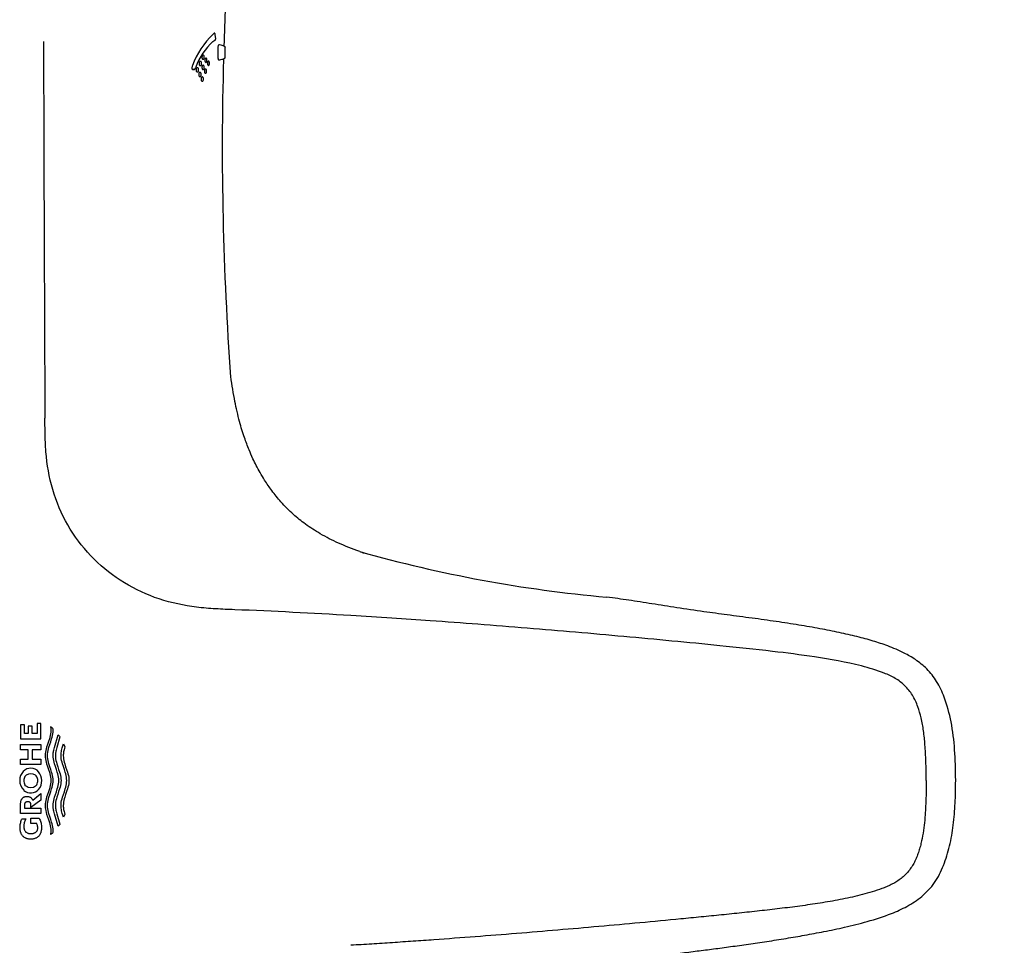
# Model space of a CAD drawing. Units: millimetres. Extents: x 7 to 203, y 5 to 291.
# Drawn here: x 91 to 131, y 115 to 153 of the extents above; entities that cross this region are included whole.
import ezdxf
from ezdxf.enums import TextEntityAlignment as Align

# ---------------------------------------------------------------- set-up
doc = ezdxf.new("R2010")
doc.units = ezdxf.units.MM
doc.layers.add('Default', color=7, linetype='Continuous')
doc.layers.add('Standard', color=7, linetype='Continuous')
doc.styles.add('SEACAD_Arial', font='arial.ttf')
doc.dimstyles.new('TPI_1_3', dxfattribs={"dimtxt": 6, "dimasz": 6, "dimexe": 3, "dimexo": 0, "dimgap": 1.5, "dimtad": 0, "dimtih": 1, "dimtoh": 1, "dimdec": 0, "dimlfac": 3, "dimtxsty": 'SEACAD_Arial', "dimblk1": '_SE_FILLED', "dimblk2": '_SE_FILLED', "dimsah": 1, "dimcen": 3, "dimadec": 0, "dimazin": 0, "dimtfac": 0.7, "dimtdec": 3, "dimtofl": 0, "dimtmove": 0, "dimatfit": 3, "dimfxl": 1, "dimarcsym": 0})

# ---------------------------------------------------------------- blocks, each defined once
blk = doc.blocks.new('DMBLK347')
at = {"layer": 'Default', "linetype": 'Continuous'}
for points in [[(145.153, 167.966), (144.153, 173.966), (143.153, 167.966)], [(145.153, 75.969), (143.153, 75.969), (144.153, 69.969)]]:
    blk.add_hatch(color=7, dxfattribs=at).paths.add_polyline_path(points)
at = {"layer": 'Default', "color": 7, "linetype": 'Continuous'}
for p, q in [((91.851, 173.966), (147.153, 173.966)), ((144.153, 173.966), (144.153, 127.067)), ((144.153, 116.867), (144.153, 69.969)), ((98.714, 69.969), (147.153, 69.969))]:
    blk.add_line(p, q, dxfattribs=at)
at = {"layer": 'Default', "color": 7, "linetype": 'Continuous', "style": 'SEACAD_Arial'}
blk.add_text('313', height=6, dxfattribs=at).set_placement((136.51, 124.967), align=Align.TOP_LEFT)
blk = doc.blocks.new('_SE_FILLED')
at = {"color": 0}
blk.add_line((0, 0), (-1, 0), dxfattribs=at)
blk.add_solid([(0, 0), (-1, -0.1665), (-1, 0.1665), (0, 0)], dxfattribs=at)

msp = doc.modelspace()

# ---------------------------------------------------------------- linework, layer by layer
at = {"layer": 'Standard', "color": 7, "linetype": 'Continuous'}
for p, q in [((98.682, 152.11), (98.649, 152.08)), ((98.751, 151.965), (98.735, 152.068)), ((98.646, 151.781), (98.718, 151.832)), ((98.856, 151.174), (98.858, 151.506)), ((99.139, 151.341), (99.139, 151.339)), ((98.905, 151.025), (98.888, 151.025)), ((97.896, 150.653), (97.833, 150.653)), ((97.834, 150.65), (97.855, 150.651)), ((97.877, 150.652), (97.896, 150.653)), ((91.038, 124.207), (90.881, 124.207)), ((90.881, 124.207), (90.881, 123.648)), ((91.038, 123.86), (91.038, 124.207)), ((91.342, 124.151), (91.19, 124.151)), ((91.19, 124.151), (91.19, 123.86)), ((91.342, 123.86), (91.342, 124.151)), ((91.54, 124.122), (91.543, 124.122)), ((91.699, 124.261), (91.543, 124.261)), ((91.543, 124.261), (91.543, 123.86)), ((91.699, 123.648), (91.699, 124.261)), ((92.111, 124.122), (92.087, 124.136)), ((92.087, 124.136), (92.091, 124.111)), ((92.091, 124.111), (92.095, 124.086)), ((92.095, 124.086), (92.098, 124.052)), ((92.098, 124.052), (92.1, 124.018)), ((92.134, 124.107), (92.111, 124.122)), ((92.156, 124.091), (92.134, 124.107)), ((92.172, 124.079), (92.156, 124.091)), ((92.187, 124.065), (92.172, 124.079)), ((92.19, 124.036), (92.187, 124.065)), ((92.192, 124.007), (92.19, 124.036)), ((90.881, 123.648), (91.699, 123.648)), ((91.19, 123.86), (91.038, 123.86)), ((91.543, 123.86), (91.342, 123.86)), ((92.041, 123.647), (92.005, 123.535)), ((92.06, 123.715), (92.041, 123.647)), ((92.077, 123.782), (92.06, 123.715)), ((92.09, 123.849), (92.077, 123.782)), ((92.098, 123.917), (92.09, 123.849)), ((92.096, 123.528), (92.132, 123.64)), ((92.101, 123.984), (92.098, 123.917)), ((92.1, 124.018), (92.101, 123.984)), ((92.132, 123.64), (92.151, 123.708)), ((92.151, 123.708), (92.168, 123.775)), ((92.168, 123.775), (92.181, 123.843)), ((92.181, 123.843), (92.189, 123.91)), ((92.189, 123.91), (92.192, 123.978)), ((92.192, 123.978), (92.192, 124.007)), ((92.248, 123.299), (92.397, 123.801)), ((92.468, 123.721), (92.341, 123.299)), ((92.397, 123.801), (92.41, 123.789)), ((92.41, 123.789), (92.422, 123.776)), ((92.422, 123.776), (92.446, 123.749)), ((92.446, 123.749), (92.468, 123.721)), ((90.881, 123.417), (91.699, 123.417)), ((90.881, 123.204), (90.881, 123.417)), ((91.699, 123.417), (91.699, 123.204)), ((91.912, 123.242), (91.895, 123.175)), ((91.931, 123.31), (91.912, 123.242)), ((91.967, 123.422), (91.931, 123.31)), ((92.005, 123.535), (91.967, 123.422)), ((91.986, 123.168), (92.003, 123.236)), ((92.003, 123.236), (92.022, 123.303)), ((92.022, 123.303), (92.058, 123.416)), ((92.058, 123.416), (92.096, 123.528)), ((92.219, 123.19), (92.233, 123.245)), ((92.233, 123.245), (92.248, 123.299)), ((92.325, 123.244), (92.311, 123.188)), ((92.341, 123.299), (92.325, 123.244)), ((92.549, 123.231), (92.563, 123.283)), ((92.563, 123.283), (92.587, 123.36)), ((92.587, 123.36), (92.613, 123.438)), ((92.613, 123.438), (92.669, 123.325)), ((92.651, 123.265), (92.635, 123.205)), ((92.669, 123.325), (92.651, 123.265)), ((91.183, 123.204), (90.881, 123.204)), ((91.183, 122.856), (91.178, 122.856)), ((91.183, 122.827), (91.183, 123.204)), ((91.699, 123.204), (91.352, 123.204)), ((91.352, 123.204), (91.352, 122.827)), ((91.874, 123.04), (91.872, 122.973)), ((91.872, 122.973), (91.875, 122.905)), ((91.883, 123.107), (91.874, 123.04)), ((91.875, 122.905), (91.883, 122.838)), ((91.895, 123.175), (91.883, 123.107)), ((91.883, 122.838), (91.895, 122.77)), ((91.963, 122.966), (91.965, 123.033)), ((91.965, 122.899), (91.963, 122.966)), ((91.965, 123.033), (91.974, 123.101)), ((91.974, 122.832), (91.965, 122.899)), ((91.974, 123.101), (91.986, 123.168)), ((92.001, 123.229), (92.002, 123.229)), ((92.192, 122.973), (92.193, 123.009)), ((92.195, 122.905), (92.192, 122.973)), ((92.193, 123.009), (92.195, 123.045)), ((92.195, 123.045), (92.199, 123.082)), ((92.203, 122.838), (92.195, 122.905)), ((92.199, 123.082), (92.205, 123.118)), ((92.216, 122.77), (92.203, 122.838)), ((92.205, 123.118), (92.211, 123.154)), ((92.211, 123.154), (92.219, 123.19)), ((92.284, 123.003), (92.283, 122.966)), ((92.283, 122.966), (92.286, 122.899)), ((92.286, 123.04), (92.284, 123.003)), ((92.291, 123.077), (92.286, 123.04)), ((92.286, 122.899), (92.294, 122.832)), ((92.296, 123.114), (92.291, 123.077)), ((92.303, 123.151), (92.296, 123.114)), ((92.311, 123.188), (92.303, 123.151)), ((92.321, 123.229), (92.325, 123.229)), ((92.512, 122.973), (92.514, 123.024)), ((92.515, 122.905), (92.512, 122.973)), ((92.514, 123.024), (92.519, 123.076)), ((92.523, 122.838), (92.515, 122.905)), ((92.519, 123.076), (92.527, 123.128)), ((92.536, 122.77), (92.523, 122.838)), ((92.527, 123.128), (92.537, 123.179)), ((92.537, 123.179), (92.549, 123.231)), ((92.604, 123.006), (92.603, 122.966)), ((92.603, 122.966), (92.606, 122.899)), ((92.607, 123.046), (92.604, 123.006)), ((92.606, 122.899), (92.614, 122.832)), ((92.612, 123.085), (92.607, 123.046)), ((92.618, 123.125), (92.612, 123.085)), ((92.626, 123.165), (92.618, 123.125)), ((92.635, 123.205), (92.626, 123.165)), ((90.881, 122.615), (90.881, 122.827)), ((90.881, 122.827), (91.183, 122.827)), ((91.699, 122.615), (90.881, 122.615)), ((91.352, 122.827), (91.699, 122.827)), ((91.699, 122.827), (91.699, 122.615)), ((91.895, 122.77), (91.912, 122.703)), ((91.912, 122.703), (91.931, 122.635)), ((91.931, 122.635), (91.967, 122.523)), ((91.967, 122.523), (92.005, 122.41)), ((91.986, 122.765), (91.974, 122.832)), ((92.002, 122.698), (91.986, 122.765)), ((91.998, 122.717), (91.998, 122.717)), ((92.021, 122.631), (92.002, 122.698)), ((92.057, 122.519), (92.021, 122.631)), ((92.095, 122.407), (92.057, 122.519)), ((92.232, 122.703), (92.216, 122.77)), ((92.251, 122.635), (92.232, 122.703)), ((92.288, 122.523), (92.251, 122.635)), ((92.326, 122.41), (92.288, 122.523)), ((92.294, 122.832), (92.307, 122.765)), ((92.307, 122.765), (92.323, 122.698)), ((92.318, 122.717), (92.318, 122.717)), ((92.323, 122.698), (92.342, 122.631)), ((92.342, 122.631), (92.378, 122.519)), ((92.378, 122.519), (92.415, 122.407)), ((92.553, 122.703), (92.536, 122.77)), ((92.572, 122.635), (92.553, 122.703)), ((92.608, 122.523), (92.572, 122.635)), ((92.646, 122.41), (92.608, 122.523)), ((92.614, 122.832), (92.627, 122.765)), ((92.627, 122.765), (92.643, 122.698)), ((92.643, 122.698), (92.662, 122.631)), ((92.662, 122.631), (92.698, 122.519)), ((92.698, 122.519), (92.736, 122.407)), ((90.856, 122.079), (90.855, 122.079)), ((91.546, 122.084), (91.55, 122.084)), ((91.552, 122.079), (91.547, 122.079)), ((92.005, 122.41), (92.042, 122.298)), ((92.042, 122.298), (92.061, 122.231)), ((92.061, 122.231), (92.077, 122.163)), ((92.077, 122.163), (92.09, 122.096)), ((92.09, 122.096), (92.098, 122.028)), ((92.131, 122.296), (92.095, 122.407)), ((92.15, 122.229), (92.131, 122.296)), ((92.167, 122.162), (92.15, 122.229)), ((92.18, 122.095), (92.167, 122.162)), ((92.189, 122.028), (92.18, 122.095)), ((92.182, 122.079), (92.182, 122.079)), ((92.362, 122.298), (92.326, 122.41)), ((92.381, 122.231), (92.362, 122.298)), ((92.397, 122.163), (92.381, 122.231)), ((92.41, 122.096), (92.397, 122.163)), ((92.418, 122.028), (92.41, 122.096)), ((92.415, 122.407), (92.452, 122.296)), ((92.452, 122.296), (92.471, 122.229)), ((92.471, 122.229), (92.487, 122.162)), ((92.487, 122.162), (92.5, 122.095)), ((92.5, 122.095), (92.509, 122.028)), ((92.682, 122.298), (92.646, 122.41)), ((92.701, 122.231), (92.682, 122.298)), ((92.718, 122.163), (92.701, 122.231)), ((92.73, 122.096), (92.718, 122.163)), ((92.739, 122.028), (92.73, 122.096)), ((92.736, 122.407), (92.772, 122.296)), ((92.772, 122.296), (92.791, 122.229)), ((92.791, 122.229), (92.808, 122.162)), ((92.808, 122.162), (92.821, 122.095)), ((92.821, 122.095), (92.829, 122.028)), ((91.097, 121.742), (91.053, 121.79)), ((92.061, 121.691), (92.042, 121.623)), ((92.05, 121.653), (92.05, 121.653)), ((92.077, 121.758), (92.061, 121.691)), ((92.09, 121.826), (92.077, 121.758)), ((92.098, 121.893), (92.09, 121.826)), ((92.098, 122.028), (92.101, 121.967)), ((92.101, 121.961), (92.098, 121.893)), ((92.101, 121.967), (92.101, 121.961)), ((92.131, 121.626), (92.15, 121.693)), ((92.15, 121.693), (92.167, 121.76)), ((92.167, 121.76), (92.18, 121.827)), ((92.18, 121.827), (92.189, 121.894)), ((92.192, 121.967), (92.189, 122.028)), ((92.189, 121.894), (92.192, 121.961)), ((92.192, 121.961), (92.192, 121.967)), ((92.362, 121.623), (92.381, 121.691)), ((92.381, 121.691), (92.397, 121.758)), ((92.397, 121.758), (92.41, 121.826)), ((92.41, 121.826), (92.418, 121.893)), ((92.421, 121.967), (92.418, 122.028)), ((92.418, 121.893), (92.421, 121.961)), ((92.421, 121.961), (92.421, 121.967)), ((92.471, 121.693), (92.452, 121.626)), ((92.463, 121.653), (92.459, 121.653)), ((92.487, 121.76), (92.471, 121.693)), ((92.5, 121.827), (92.487, 121.76)), ((92.509, 121.894), (92.5, 121.827)), ((92.509, 122.028), (92.512, 121.967)), ((92.512, 121.961), (92.509, 121.894)), ((92.512, 121.967), (92.512, 121.961)), ((92.682, 121.623), (92.701, 121.691)), ((92.701, 121.691), (92.718, 121.758)), ((92.718, 121.758), (92.73, 121.826)), ((92.73, 121.826), (92.739, 121.893)), ((92.741, 121.967), (92.739, 122.028)), ((92.739, 121.893), (92.742, 121.961)), ((92.742, 121.961), (92.741, 121.967)), ((92.791, 121.693), (92.772, 121.626)), ((92.786, 121.653), (92.78, 121.653)), ((92.808, 121.76), (92.791, 121.693)), ((92.821, 121.827), (92.808, 121.76)), ((92.829, 121.894), (92.821, 121.827)), ((92.829, 122.028), (92.832, 121.967)), ((92.833, 121.961), (92.829, 121.894)), ((92.832, 121.967), (92.833, 121.961)), ((90.938, 121.231), (90.949, 121.244)), ((90.949, 121.244), (90.961, 121.256)), ((90.961, 121.256), (90.974, 121.266)), ((90.974, 121.266), (90.989, 121.277)), ((90.989, 121.277), (91.006, 121.288)), ((91.006, 121.288), (91.025, 121.299)), ((91.027, 121.299), (91.011, 121.299)), ((91.025, 121.299), (91.039, 121.305)), ((91.039, 121.305), (91.055, 121.311)), ((91.055, 121.311), (91.073, 121.316)), ((91.073, 121.316), (91.092, 121.319)), ((91.092, 121.319), (91.114, 121.322)), ((91.114, 121.322), (91.137, 121.323)), ((91.137, 121.323), (91.161, 121.322)), ((91.161, 121.322), (91.183, 121.319)), ((91.183, 121.319), (91.202, 121.316)), ((91.202, 121.316), (91.22, 121.311)), ((91.22, 121.311), (91.236, 121.305)), ((91.236, 121.305), (91.25, 121.299)), ((91.257, 121.299), (91.248, 121.299)), ((91.25, 121.299), (91.269, 121.288)), ((91.269, 121.288), (91.286, 121.277)), ((91.286, 121.277), (91.301, 121.266)), ((91.301, 121.266), (91.314, 121.256)), ((91.314, 121.256), (91.326, 121.244)), ((91.326, 121.244), (91.337, 121.231)), ((91.371, 121.168), (91.699, 121.442)), ((91.529, 121.299), (91.526, 121.299)), ((91.699, 121.442), (91.699, 121.172)), ((91.931, 121.286), (91.912, 121.219)), ((91.967, 121.399), (91.931, 121.286)), ((92.005, 121.511), (91.967, 121.399)), ((92.002, 121.224), (92.021, 121.291)), ((92.042, 121.623), (92.005, 121.511)), ((92.021, 121.291), (92.057, 121.402)), ((92.026, 121.299), (92.024, 121.299)), ((92.057, 121.402), (92.095, 121.514)), ((92.095, 121.514), (92.131, 121.626)), ((92.232, 121.219), (92.251, 121.286)), ((92.251, 121.286), (92.288, 121.399)), ((92.288, 121.399), (92.326, 121.511)), ((92.342, 121.291), (92.323, 121.224)), ((92.326, 121.511), (92.362, 121.623)), ((92.378, 121.402), (92.342, 121.291)), ((92.348, 121.299), (92.345, 121.299)), ((92.415, 121.514), (92.378, 121.402)), ((92.452, 121.626), (92.415, 121.514)), ((92.553, 121.219), (92.572, 121.286)), ((92.572, 121.286), (92.608, 121.399)), ((92.608, 121.399), (92.646, 121.511)), ((92.662, 121.291), (92.643, 121.224)), ((92.646, 121.511), (92.682, 121.623)), ((92.698, 121.402), (92.662, 121.291)), ((92.736, 121.514), (92.698, 121.402)), ((92.772, 121.626), (92.736, 121.514)), ((90.881, 121.05), (90.883, 121.074)), ((90.881, 121.024), (90.881, 121.05)), ((90.881, 120.627), (90.881, 121.024)), ((90.883, 121.074), (90.885, 121.096)), ((90.885, 121.096), (90.889, 121.117)), ((90.889, 121.117), (90.894, 121.136)), ((90.894, 121.136), (90.899, 121.154)), ((90.899, 121.154), (90.908, 121.179)), ((90.908, 121.179), (90.918, 121.2)), ((90.918, 121.2), (90.928, 121.217)), ((90.928, 121.217), (90.938, 121.231)), ((91.04, 121.015), (91.038, 121.001)), ((91.038, 121.001), (91.038, 120.985)), ((91.038, 120.985), (91.038, 120.845)), ((91.043, 121.028), (91.04, 121.015)), ((91.047, 121.04), (91.043, 121.028)), ((91.051, 121.05), (91.047, 121.04)), ((91.056, 121.059), (91.051, 121.05)), ((91.063, 121.068), (91.056, 121.059)), ((91.07, 121.076), (91.063, 121.068)), ((91.078, 121.082), (91.07, 121.076)), ((91.085, 121.087), (91.078, 121.082)), ((91.092, 121.091), (91.085, 121.087)), ((91.101, 121.096), (91.092, 121.091)), ((91.111, 121.1), (91.101, 121.096)), ((91.122, 121.104), (91.111, 121.1)), ((91.135, 121.107), (91.122, 121.104)), ((91.15, 121.11), (91.135, 121.107)), ((91.168, 121.11), (91.15, 121.11)), ((91.185, 121.11), (91.168, 121.11)), ((91.201, 121.107), (91.185, 121.11)), ((91.214, 121.104), (91.201, 121.107)), ((91.225, 121.1), (91.214, 121.104)), ((91.235, 121.096), (91.225, 121.1)), ((91.243, 121.091), (91.235, 121.096)), ((91.253, 121.085), (91.243, 121.091)), ((91.261, 121.079), (91.253, 121.085)), ((91.269, 121.072), (91.261, 121.079)), ((91.274, 121.066), (91.269, 121.072)), ((91.279, 121.059), (91.274, 121.066)), ((91.284, 121.051), (91.279, 121.059)), ((91.288, 121.042), (91.284, 121.051)), ((91.291, 121.033), (91.288, 121.042)), ((91.294, 121.022), (91.291, 121.033)), ((91.297, 121.01), (91.294, 121.022)), ((91.298, 120.997), (91.297, 121.01)), ((91.699, 121.172), (91.298, 120.872)), ((91.298, 120.872), (91.298, 120.997)), ((91.337, 121.231), (91.347, 121.217)), ((91.347, 121.217), (91.357, 121.2)), ((91.357, 121.2), (91.364, 121.185)), ((91.364, 121.185), (91.371, 121.168)), ((91.875, 121.016), (91.872, 120.949)), ((91.872, 120.949), (91.874, 120.881)), ((91.874, 120.881), (91.883, 120.814)), ((91.883, 121.084), (91.875, 121.016)), ((91.895, 121.151), (91.883, 121.084)), ((91.912, 121.219), (91.895, 121.151)), ((91.963, 120.956), (91.965, 121.023)), ((91.965, 120.888), (91.963, 120.956)), ((91.965, 121.023), (91.974, 121.09)), ((91.974, 120.821), (91.965, 120.888)), ((91.974, 121.09), (91.986, 121.157)), ((91.986, 121.157), (92.002, 121.224)), ((92.192, 120.949), (92.195, 121.016)), ((92.193, 120.913), (92.192, 120.949)), ((92.195, 120.876), (92.193, 120.913)), ((92.195, 121.016), (92.203, 121.084)), ((92.199, 120.84), (92.195, 120.876)), ((92.203, 121.084), (92.216, 121.151)), ((92.216, 121.151), (92.232, 121.219)), ((92.286, 121.023), (92.283, 120.956)), ((92.283, 120.956), (92.284, 120.919)), ((92.284, 120.919), (92.286, 120.881)), ((92.294, 121.09), (92.286, 121.023)), ((92.286, 120.881), (92.291, 120.844)), ((92.307, 121.157), (92.294, 121.09)), ((92.323, 121.224), (92.307, 121.157)), ((92.512, 120.949), (92.515, 121.016)), ((92.514, 120.897), (92.512, 120.949)), ((92.519, 120.845), (92.514, 120.897)), ((92.515, 121.016), (92.523, 121.084)), ((92.523, 121.084), (92.536, 121.151)), ((92.536, 121.151), (92.553, 121.219)), ((92.606, 121.023), (92.603, 120.956)), ((92.603, 120.956), (92.604, 120.916)), ((92.604, 120.916), (92.607, 120.876)), ((92.614, 121.09), (92.606, 121.023)), ((92.607, 120.876), (92.612, 120.836)), ((92.627, 121.157), (92.614, 121.09)), ((92.643, 121.224), (92.627, 121.157)), ((91.699, 120.627), (90.881, 120.627)), ((91.038, 120.845), (91.699, 120.845)), ((91.29, 120.45), (91.626, 120.45)), ((91.29, 120.231), (91.29, 120.45)), ((91.626, 120.45), (91.646, 120.41)), ((91.699, 120.845), (91.699, 120.627)), ((91.883, 120.814), (91.895, 120.747)), ((91.895, 120.747), (91.912, 120.679)), ((91.912, 120.679), (91.931, 120.612)), ((91.931, 120.612), (91.967, 120.499)), ((91.967, 120.499), (92.005, 120.387)), ((91.986, 120.753), (91.974, 120.821)), ((92.003, 120.686), (91.986, 120.753)), ((92.022, 120.618), (92.003, 120.686)), ((92.058, 120.506), (92.022, 120.618)), ((92.096, 120.393), (92.058, 120.506)), ((92.205, 120.804), (92.199, 120.84)), ((92.211, 120.767), (92.205, 120.804)), ((92.219, 120.731), (92.211, 120.767)), ((92.233, 120.677), (92.219, 120.731)), ((92.248, 120.622), (92.233, 120.677)), ((92.397, 120.12), (92.248, 120.622)), ((92.291, 120.844), (92.296, 120.807)), ((92.296, 120.807), (92.303, 120.77)), ((92.303, 120.77), (92.311, 120.733)), ((92.311, 120.733), (92.325, 120.678)), ((92.325, 120.678), (92.341, 120.622)), ((92.341, 120.622), (92.468, 120.2)), ((92.527, 120.794), (92.519, 120.845)), ((92.537, 120.742), (92.527, 120.794)), ((92.549, 120.69), (92.537, 120.742)), ((92.563, 120.639), (92.549, 120.69)), ((92.587, 120.561), (92.563, 120.639)), ((92.613, 120.484), (92.587, 120.561)), ((92.612, 120.836), (92.618, 120.796)), ((92.669, 120.597), (92.613, 120.484)), ((92.618, 120.796), (92.626, 120.756)), ((92.626, 120.756), (92.635, 120.716)), ((92.635, 120.716), (92.651, 120.657)), ((92.651, 120.657), (92.669, 120.597)), ((90.857, 120.065), (90.858, 120.106)), ((90.857, 120.025), (90.857, 120.065)), ((90.858, 120.106), (90.861, 120.147)), ((90.861, 120.147), (90.866, 120.187)), ((90.866, 120.187), (90.874, 120.228)), ((90.874, 120.228), (90.883, 120.268)), ((90.883, 120.268), (90.894, 120.308)), ((90.894, 120.308), (90.907, 120.347)), ((90.907, 120.347), (90.922, 120.385)), ((90.922, 120.385), (90.939, 120.422)), ((90.939, 120.422), (91.1, 120.422)), ((91.009, 120.15), (91.008, 120.115)), ((91.008, 120.115), (91.008, 120.089)), ((91.008, 120.089), (91.01, 120.066)), ((91.012, 120.186), (91.009, 120.15)), ((91.01, 120.066), (91.013, 120.043)), ((91.018, 120.222), (91.012, 120.186)), ((91.026, 120.258), (91.018, 120.222)), ((91.037, 120.293), (91.026, 120.258)), ((91.05, 120.327), (91.037, 120.293)), ((91.064, 120.36), (91.05, 120.327)), ((91.081, 120.392), (91.064, 120.36)), ((91.1, 120.422), (91.081, 120.392)), ((91.531, 120.231), (91.29, 120.231)), ((91.539, 120.212), (91.531, 120.231)), ((91.547, 120.193), (91.539, 120.212)), ((91.554, 120.173), (91.547, 120.193)), ((91.56, 120.153), (91.554, 120.173)), ((91.564, 120.132), (91.56, 120.153)), ((91.568, 120.111), (91.564, 120.132)), ((91.571, 120.091), (91.568, 120.111)), ((91.572, 120.07), (91.571, 120.091)), ((91.573, 120.049), (91.572, 120.07)), ((91.646, 120.41), (91.664, 120.37)), ((91.664, 120.37), (91.679, 120.328)), ((91.679, 120.328), (91.693, 120.285)), ((91.693, 120.285), (91.704, 120.242)), ((91.704, 120.242), (91.712, 120.198)), ((91.712, 120.198), (91.719, 120.154)), ((91.719, 120.154), (91.722, 120.109)), ((91.722, 120.109), (91.723, 120.065)), ((91.723, 120.065), (91.723, 120.025)), ((92.005, 120.387), (92.041, 120.274)), ((92.041, 120.274), (92.06, 120.207)), ((92.06, 120.207), (92.077, 120.139)), ((92.077, 120.139), (92.09, 120.072)), ((92.09, 120.072), (92.098, 120.005)), ((92.132, 120.281), (92.096, 120.393)), ((92.151, 120.214), (92.132, 120.281)), ((92.168, 120.146), (92.151, 120.214)), ((92.181, 120.079), (92.168, 120.146)), ((92.189, 120.011), (92.181, 120.079)), ((92.422, 120.145), (92.397, 120.12)), ((92.446, 120.172), (92.422, 120.145)), ((92.457, 120.186), (92.446, 120.172)), ((92.468, 120.2), (92.457, 120.186)), ((90.86, 119.987), (90.857, 120.025)), ((90.864, 119.951), (90.86, 119.987)), ((90.871, 119.918), (90.864, 119.951)), ((90.878, 119.887), (90.871, 119.918)), ((90.887, 119.859), (90.878, 119.887)), ((90.898, 119.833), (90.887, 119.859)), ((90.908, 119.809), (90.898, 119.833)), ((90.92, 119.787), (90.908, 119.809)), ((90.931, 119.769), (90.92, 119.787)), ((90.942, 119.753), (90.931, 119.769)), ((90.953, 119.738), (90.942, 119.753)), ((90.966, 119.724), (90.953, 119.738)), ((90.978, 119.711), (90.966, 119.724)), ((90.992, 119.699), (90.978, 119.711)), ((91.014, 119.682), (90.992, 119.699)), ((91.013, 120.043), (91.017, 120.023)), ((91.039, 119.665), (91.014, 119.682)), ((91.017, 120.023), (91.022, 120.003)), ((91.022, 120.003), (91.028, 119.986)), ((91.028, 119.986), (91.034, 119.969)), ((91.034, 119.969), (91.041, 119.954)), ((91.058, 119.653), (91.039, 119.665)), ((91.041, 119.954), (91.049, 119.941)), ((91.049, 119.941), (91.059, 119.924)), ((91.078, 119.642), (91.058, 119.653)), ((91.059, 119.924), (91.071, 119.91)), ((91.071, 119.91), (91.083, 119.897)), ((91.083, 119.897), (91.096, 119.885)), ((91.096, 119.885), (91.11, 119.875)), ((91.11, 119.875), (91.126, 119.864)), ((91.126, 119.864), (91.145, 119.853)), ((91.145, 119.853), (91.166, 119.843)), ((91.166, 119.843), (91.182, 119.836)), ((91.182, 119.836), (91.2, 119.831)), ((91.2, 119.831), (91.219, 119.826)), ((91.219, 119.826), (91.241, 119.822)), ((91.241, 119.822), (91.264, 119.82)), ((91.264, 119.82), (91.29, 119.819)), ((91.29, 119.819), (91.316, 119.82)), ((91.316, 119.82), (91.34, 119.822)), ((91.34, 119.822), (91.362, 119.824)), ((91.362, 119.824), (91.381, 119.828)), ((91.381, 119.828), (91.398, 119.833)), ((91.398, 119.833), (91.414, 119.838)), ((91.414, 119.838), (91.436, 119.846)), ((91.436, 119.846), (91.454, 119.854)), ((91.454, 119.854), (91.47, 119.862)), ((91.47, 119.862), (91.485, 119.871)), ((91.485, 119.871), (91.498, 119.88)), ((91.498, 119.88), (91.51, 119.889)), ((91.523, 119.653), (91.503, 119.642)), ((91.51, 119.889), (91.521, 119.901)), ((91.521, 119.901), (91.532, 119.914)), ((91.542, 119.665), (91.523, 119.653)), ((91.532, 119.914), (91.543, 119.93)), ((91.566, 119.682), (91.542, 119.665)), ((91.543, 119.93), (91.553, 119.948)), ((91.553, 119.948), (91.559, 119.962)), ((91.559, 119.962), (91.564, 119.977)), ((91.564, 119.977), (91.568, 119.993)), ((91.589, 119.699), (91.566, 119.682)), ((91.568, 119.993), (91.571, 120.011)), ((91.571, 120.011), (91.573, 120.029)), ((91.573, 120.029), (91.573, 120.049)), ((91.602, 119.711), (91.589, 119.699)), ((91.615, 119.724), (91.602, 119.711)), ((91.627, 119.738), (91.615, 119.724)), ((91.639, 119.753), (91.627, 119.738)), ((91.65, 119.769), (91.639, 119.753)), ((91.661, 119.787), (91.65, 119.769)), ((91.672, 119.809), (91.661, 119.787)), ((91.683, 119.833), (91.672, 119.809)), ((91.693, 119.859), (91.683, 119.833)), ((91.702, 119.887), (91.693, 119.859)), ((91.71, 119.918), (91.702, 119.887)), ((91.716, 119.951), (91.71, 119.918)), ((91.721, 119.987), (91.716, 119.951)), ((91.723, 120.025), (91.721, 119.987)), ((92.093, 119.819), (92.087, 119.785)), ((92.087, 119.785), (92.105, 119.796)), ((92.097, 119.853), (92.093, 119.819)), ((92.099, 119.886), (92.097, 119.853)), ((92.098, 120.005), (92.101, 119.937)), ((92.101, 119.912), (92.099, 119.886)), ((92.101, 119.937), (92.101, 119.912)), ((92.105, 119.796), (92.122, 119.807)), ((92.122, 119.807), (92.145, 119.822)), ((92.145, 119.822), (92.166, 119.839)), ((92.166, 119.839), (92.187, 119.856)), ((92.187, 119.856), (92.19, 119.885)), ((92.192, 119.944), (92.189, 120.011)), ((92.19, 119.885), (92.192, 119.914)), ((92.192, 119.914), (92.192, 119.944)), ((91.1, 119.631), (91.078, 119.642)), ((91.124, 119.621), (91.1, 119.631)), ((91.151, 119.612), (91.124, 119.621)), ((91.181, 119.604), (91.151, 119.612)), ((91.214, 119.598), (91.181, 119.604)), ((91.25, 119.595), (91.214, 119.598)), ((91.29, 119.593), (91.25, 119.595)), ((91.33, 119.595), (91.29, 119.593)), ((91.367, 119.598), (91.33, 119.595)), ((91.4, 119.604), (91.367, 119.598)), ((91.429, 119.612), (91.4, 119.604)), ((91.456, 119.621), (91.429, 119.612)), ((91.481, 119.631), (91.456, 119.621)), ((91.503, 119.642), (91.481, 119.631))]:
    msp.add_line(p, q, dxfattribs=at)
for centre, radius, start, end in [((226.322, 147.514), 127.301, 177.44004, 178.15955), ((101.015, 149.627), 3.408, 133.9672, 159.7271), ((6977.796, 169.831), 6886.015, 180.1501924, 180.2766335), ((100.295, 149.916), 2.489, 131.4816, 160.4003), ((93.848, 151.477), 5.293, 358.5271, 0.8605), ((226.322, 147.514), 127.301, 178.39834, 184.17667), ((93.888, 151.299), 5.251, 358.0827, 0.4349), ((119.377, 183.547), 54.399, 254.2143, 264.8954), ((90.536, -97.476), 226.509, 86.53778, 87.72594), ((91.29, 122.049), 0.413, 39.7862, 137.8469), ((91.388, 121.96), 0.545, 137.8468, 179.2008), ((91.329, 121.96), 0.324, 149.6827, 178.6326), ((91.194, 122.039), 0.166, 122.9031, 149.735), ((91.29, 121.891), 0.343, 56.0794, 122.9338), ((91.388, 122.037), 0.166, 28.6273, 56.1072), ((91.247, 121.96), 0.328, 1.3411, 28.6832), ((91.183, 121.959), 0.552, 0.806, 39.803), ((91.388, 121.96), 0.545, 179.2008, 225.9948), ((91.33, 121.959), 0.324, 178.6029, 211.5303), ((91.29, 122.007), 0.327, 233.9339, 307.0346), ((91.387, 121.878), 0.166, 306.9897, 330.1943), ((91.246, 121.959), 0.329, 330.1358, 1.3829), ((91.183, 121.959), 0.552, 320.197, 0.806), ((91.29, 121.875), 0.416, 227.688, 319.7427)]:
    msp.add_arc(centre, radius, start, end, dxfattribs=at)
for points, knots in [([(98.735, 152.068), (98.734, 152.083), (98.731, 152.096), (98.723, 152.114), (98.718, 152.119), (98.703, 152.125), (98.692, 152.118), (98.682, 152.11)], [0, 0, 0, 0, 0.25, 0.25, 0.5, 0.5, 1, 1, 1, 1]), ([(98.718, 151.832), (98.724, 151.833), (98.73, 151.837), (98.741, 151.847), (98.746, 151.855), (98.752, 151.874), (98.754, 151.881), (98.756, 151.898), (98.757, 151.907), (98.756, 151.933), (98.754, 151.95), (98.751, 151.965)], [0, 0, 0, 0, 0.25, 0.25, 0.5, 0.5, 0.625, 0.625, 0.75, 0.75, 1, 1, 1, 1]), ([(98.858, 151.506), (98.858, 151.53), (98.859, 151.555), (98.864, 151.6), (98.868, 151.62), (98.879, 151.646), (98.886, 151.652), (98.898, 151.657), (98.904, 151.656), (98.91, 151.655)], [0, 0, 0, 0, 0.25, 0.25, 0.5, 0.5, 0.75, 0.75, 1, 1, 1, 1]), ([(98.91, 151.655), (98.946, 151.645), (98.978, 151.638), (99.033, 151.622), (99.056, 151.615), (99.114, 151.592), (99.136, 151.576), (99.14, 151.557)], [0, 0, 0, 0, 0.25, 0.25, 0.5, 0.5, 1, 1, 1, 1]), ([(98.246, 151.229), (98.241, 151.229), (98.235, 151.228), (98.224, 151.224), (98.218, 151.219), (98.208, 151.204), (98.205, 151.194), (98.201, 151.17), (98.201, 151.158), (98.201, 151.146)], [0, 0, 0, 0, 0.25, 0.25, 0.5, 0.5, 0.75, 0.75, 1, 1, 1, 1]), ([(98.201, 151.146), (98.201, 151.133), (98.201, 151.121), (98.205, 151.097), (98.208, 151.087), (98.217, 151.072), (98.223, 151.067), (98.234, 151.063), (98.24, 151.062), (98.246, 151.062)], [0, 0, 0, 0, 0.25, 0.25, 0.5, 0.5, 0.75, 0.75, 1, 1, 1, 1]), ([(98.291, 151.146), (98.291, 151.158), (98.29, 151.17), (98.287, 151.193), (98.284, 151.204), (98.275, 151.219), (98.269, 151.224), (98.258, 151.228), (98.252, 151.229), (98.246, 151.229)], [0, 0, 0, 0, 0.25, 0.25, 0.5, 0.5, 0.75, 0.75, 1, 1, 1, 1]), ([(98.246, 151.062), (98.252, 151.062), (98.257, 151.063), (98.269, 151.067), (98.274, 151.071), (98.283, 151.087), (98.286, 151.097), (98.29, 151.121), (98.291, 151.133), (98.291, 151.146)], [0, 0, 0, 0, 0.25, 0.25, 0.5, 0.5, 0.75, 0.75, 1, 1, 1, 1]), ([(98.362, 151.106), (98.357, 151.106), (98.352, 151.105), (98.341, 151.101), (98.336, 151.096), (98.327, 151.081), (98.324, 151.07), (98.32, 151.047), (98.32, 151.035), (98.32, 151.022)], [0, 0, 0, 0, 0.25, 0.25, 0.5, 0.5, 0.75, 0.75, 1, 1, 1, 1]), ([(98.403, 151.022), (98.403, 151.035), (98.402, 151.047), (98.399, 151.07), (98.397, 151.081), (98.388, 151.096), (98.383, 151.1), (98.373, 151.105), (98.368, 151.106), (98.362, 151.106)], [0, 0, 0, 0, 0.25, 0.25, 0.5, 0.5, 0.75, 0.75, 1, 1, 1, 1]), ([(98.897, 151.024), (98.893, 151.024), (98.89, 151.024), (98.881, 151.028), (98.875, 151.034), (98.864, 151.059), (98.86, 151.08), (98.856, 151.125), (98.856, 151.149), (98.856, 151.174)], [0, 0, 0, 0, 0.14383, 0.14383, 0.42922, 0.42922, 0.71461, 0.71461, 1, 1, 1, 1]), ([(99.136, 151.123), (99.132, 151.104), (99.11, 151.088), (99.052, 151.065), (99.028, 151.057), (98.973, 151.042), (98.941, 151.035), (98.905, 151.025)], [0, 0, 0, 0, 0.5, 0.5, 0.75, 0.75, 1, 1, 1, 1]), ([(97.818, 150.808), (97.811, 150.794), (97.805, 150.779), (97.795, 150.748), (97.791, 150.73), (97.791, 150.703), (97.792, 150.694), (97.797, 150.678), (97.801, 150.671), (97.814, 150.657), (97.824, 150.652), (97.834, 150.65)], [0, 0, 0, 0, 0.25, 0.25, 0.5, 0.5, 0.625, 0.625, 0.75, 0.75, 1, 1, 1, 1]), ([(97.896, 150.653), (97.903, 150.656), (97.91, 150.657), (97.92, 150.671), (97.924, 150.681), (97.936, 150.711), (97.943, 150.731), (97.95, 150.751)], [0, 0, 0, 0, 0.25, 0.25, 0.5, 0.5, 1, 1, 1, 1]), ([(98.017, 150.722), (98.01, 150.722), (98.004, 150.721), (97.991, 150.717), (97.984, 150.713), (97.973, 150.698), (97.97, 150.687), (97.965, 150.664), (97.964, 150.651), (97.965, 150.638)], [0, 0, 0, 0, 0.25, 0.25, 0.5, 0.5, 0.75, 0.75, 1, 1, 1, 1]), ([(98.068, 150.638), (98.068, 150.651), (98.067, 150.663), (98.063, 150.687), (98.059, 150.698), (98.049, 150.713), (98.043, 150.717), (98.03, 150.721), (98.023, 150.722), (98.017, 150.722)], [0, 0, 0, 0, 0.25, 0.25, 0.5, 0.5, 0.75, 0.75, 1, 1, 1, 1]), ([(98.136, 150.976), (98.13, 150.976), (98.124, 150.976), (98.111, 150.971), (98.105, 150.967), (98.095, 150.952), (98.091, 150.941), (98.087, 150.918), (98.087, 150.905), (98.087, 150.893)], [0, 0, 0, 0, 0.25, 0.25, 0.5, 0.5, 0.75, 0.75, 1, 1, 1, 1]), ([(98.087, 150.893), (98.087, 150.88), (98.087, 150.868), (98.091, 150.844), (98.095, 150.834), (98.105, 150.819), (98.111, 150.815), (98.123, 150.81), (98.129, 150.809), (98.136, 150.809)], [0, 0, 0, 0, 0.25, 0.25, 0.5, 0.5, 0.75, 0.75, 1, 1, 1, 1]), ([(98.183, 150.893), (98.183, 150.905), (98.183, 150.918), (98.179, 150.941), (98.176, 150.952), (98.166, 150.967), (98.16, 150.971), (98.148, 150.976), (98.142, 150.976), (98.136, 150.976)], [0, 0, 0, 0, 0.25, 0.25, 0.5, 0.5, 0.75, 0.75, 1, 1, 1, 1]), ([(98.136, 150.809), (98.142, 150.809), (98.148, 150.81), (98.16, 150.815), (98.166, 150.819), (98.175, 150.834), (98.179, 150.845), (98.183, 150.868), (98.183, 150.88), (98.183, 150.893)], [0, 0, 0, 0, 0.25, 0.25, 0.5, 0.5, 0.75, 0.75, 1, 1, 1, 1]), ([(98.246, 150.821), (98.241, 150.821), (98.235, 150.82), (98.223, 150.815), (98.218, 150.811), (98.208, 150.796), (98.205, 150.785), (98.201, 150.762), (98.201, 150.749), (98.201, 150.737)], [0, 0, 0, 0, 0.25, 0.25, 0.5, 0.5, 0.75, 0.75, 1, 1, 1, 1]), ([(98.201, 150.737), (98.201, 150.725), (98.201, 150.712), (98.205, 150.689), (98.208, 150.678), (98.217, 150.663), (98.223, 150.659), (98.234, 150.654), (98.24, 150.653), (98.246, 150.653)], [0, 0, 0, 0, 0.25, 0.25, 0.5, 0.5, 0.75, 0.75, 1, 1, 1, 1]), ([(98.29, 150.737), (98.29, 150.749), (98.29, 150.761), (98.286, 150.785), (98.283, 150.796), (98.274, 150.811), (98.269, 150.815), (98.258, 150.82), (98.252, 150.821), (98.246, 150.821)], [0, 0, 0, 0, 0.25, 0.25, 0.5, 0.5, 0.75, 0.75, 1, 1, 1, 1]), ([(98.246, 150.653), (98.251, 150.653), (98.257, 150.654), (98.268, 150.659), (98.274, 150.663), (98.283, 150.678), (98.286, 150.689), (98.289, 150.712), (98.29, 150.725), (98.29, 150.737)], [0, 0, 0, 0, 0.25, 0.25, 0.5, 0.5, 0.75, 0.75, 1, 1, 1, 1]), ([(98.345, 150.668), (98.34, 150.668), (98.335, 150.667), (98.324, 150.662), (98.319, 150.658), (98.31, 150.643), (98.307, 150.632), (98.303, 150.609), (98.303, 150.597), (98.303, 150.584)], [0, 0, 0, 0, 0.25, 0.25, 0.5, 0.5, 0.75, 0.75, 1, 1, 1, 1]), ([(98.32, 151.022), (98.32, 151.01), (98.32, 150.998), (98.323, 150.975), (98.326, 150.964), (98.335, 150.949), (98.34, 150.945), (98.351, 150.94), (98.356, 150.939), (98.361, 150.939)], [0, 0, 0, 0, 0.25, 0.25, 0.5, 0.5, 0.75, 0.75, 1, 1, 1, 1]), ([(98.386, 150.584), (98.386, 150.596), (98.386, 150.609), (98.383, 150.632), (98.38, 150.643), (98.372, 150.658), (98.367, 150.662), (98.356, 150.667), (98.351, 150.668), (98.345, 150.668)], [0, 0, 0, 0, 0.25, 0.25, 0.5, 0.5, 0.75, 0.75, 1, 1, 1, 1]), ([(98.361, 150.939), (98.367, 150.939), (98.372, 150.94), (98.382, 150.944), (98.387, 150.949), (98.396, 150.964), (98.399, 150.975), (98.402, 150.998), (98.402, 151.01), (98.403, 151.022)], [0, 0, 0, 0, 0.25, 0.25, 0.5, 0.5, 0.75, 0.75, 1, 1, 1, 1]), ([(98.465, 150.986), (98.46, 150.986), (98.455, 150.985), (98.445, 150.98), (98.44, 150.975), (98.432, 150.96), (98.43, 150.949), (98.427, 150.926), (98.426, 150.914), (98.426, 150.902)], [0, 0, 0, 0, 0.25, 0.25, 0.5, 0.5, 0.75, 0.75, 1, 1, 1, 1]), ([(98.426, 150.902), (98.426, 150.89), (98.426, 150.878), (98.429, 150.855), (98.432, 150.844), (98.439, 150.829), (98.444, 150.824), (98.454, 150.819), (98.459, 150.818), (98.464, 150.818)], [0, 0, 0, 0, 0.25, 0.25, 0.5, 0.5, 0.75, 0.75, 1, 1, 1, 1]), ([(98.464, 150.818), (98.469, 150.818), (98.474, 150.819), (98.484, 150.824), (98.488, 150.829), (98.496, 150.844), (98.498, 150.855), (98.501, 150.878), (98.502, 150.89), (98.502, 150.902)], [0, 0, 0, 0, 0.25, 0.25, 0.5, 0.5, 0.75, 0.75, 1, 1, 1, 1]), ([(98.502, 150.902), (98.502, 150.914), (98.502, 150.926), (98.499, 150.949), (98.497, 150.96), (98.489, 150.975), (98.484, 150.98), (98.475, 150.985), (98.47, 150.986), (98.465, 150.986)], [0, 0, 0, 0, 0.25, 0.25, 0.5, 0.5, 0.75, 0.75, 1, 1, 1, 1]), ([(97.965, 150.638), (97.965, 150.626), (97.965, 150.613), (97.97, 150.589), (97.974, 150.579), (97.984, 150.564), (97.991, 150.56), (98.004, 150.555), (98.01, 150.555), (98.017, 150.555)], [0, 0, 0, 0, 0.25, 0.25, 0.5, 0.5, 0.75, 0.75, 1, 1, 1, 1]), ([(98.017, 150.555), (98.023, 150.555), (98.03, 150.555), (98.043, 150.56), (98.049, 150.564), (98.059, 150.579), (98.063, 150.59), (98.067, 150.613), (98.068, 150.626), (98.068, 150.638)], [0, 0, 0, 0, 0.25, 0.25, 0.5, 0.5, 0.75, 0.75, 1, 1, 1, 1]), ([(98.121, 150.533), (98.114, 150.533), (98.108, 150.532), (98.096, 150.528), (98.09, 150.523), (98.08, 150.509), (98.076, 150.498), (98.072, 150.474), (98.071, 150.462), (98.071, 150.449)], [0, 0, 0, 0, 0.25, 0.25, 0.5, 0.5, 0.75, 0.75, 1, 1, 1, 1]), ([(98.071, 150.449), (98.071, 150.437), (98.072, 150.425), (98.076, 150.401), (98.08, 150.39), (98.09, 150.375), (98.096, 150.371), (98.108, 150.366), (98.114, 150.366), (98.12, 150.366)], [0, 0, 0, 0, 0.25, 0.25, 0.5, 0.5, 0.75, 0.75, 1, 1, 1, 1]), ([(98.12, 150.366), (98.126, 150.366), (98.133, 150.366), (98.144, 150.371), (98.15, 150.375), (98.16, 150.39), (98.164, 150.401), (98.167, 150.424), (98.168, 150.437), (98.168, 150.449)], [0, 0, 0, 0, 0.25, 0.25, 0.5, 0.5, 0.75, 0.75, 1, 1, 1, 1]), ([(98.168, 150.449), (98.168, 150.462), (98.168, 150.474), (98.164, 150.498), (98.16, 150.508), (98.151, 150.523), (98.145, 150.528), (98.133, 150.532), (98.127, 150.533), (98.121, 150.533)], [0, 0, 0, 0, 0.25, 0.25, 0.5, 0.5, 0.75, 0.75, 1, 1, 1, 1]), ([(98.215, 150.35), (98.209, 150.35), (98.204, 150.35), (98.192, 150.345), (98.186, 150.341), (98.177, 150.326), (98.173, 150.315), (98.17, 150.292), (98.169, 150.279), (98.169, 150.267)], [0, 0, 0, 0, 0.25, 0.25, 0.5, 0.5, 0.75, 0.75, 1, 1, 1, 1]), ([(98.169, 150.267), (98.169, 150.254), (98.169, 150.242), (98.173, 150.219), (98.176, 150.208), (98.186, 150.193), (98.192, 150.189), (98.203, 150.184), (98.209, 150.183), (98.215, 150.183)], [0, 0, 0, 0, 0.25, 0.25, 0.5, 0.5, 0.75, 0.75, 1, 1, 1, 1]), ([(98.26, 150.267), (98.26, 150.279), (98.259, 150.291), (98.256, 150.315), (98.253, 150.325), (98.244, 150.34), (98.238, 150.345), (98.227, 150.35), (98.221, 150.35), (98.215, 150.35)], [0, 0, 0, 0, 0.25, 0.25, 0.5, 0.5, 0.75, 0.75, 1, 1, 1, 1]), ([(98.215, 150.183), (98.221, 150.183), (98.226, 150.184), (98.237, 150.188), (98.243, 150.193), (98.252, 150.208), (98.255, 150.219), (98.259, 150.242), (98.26, 150.254), (98.26, 150.267)], [0, 0, 0, 0, 0.25, 0.25, 0.5, 0.5, 0.75, 0.75, 1, 1, 1, 1]), ([(98.303, 150.584), (98.303, 150.572), (98.303, 150.56), (98.306, 150.537), (98.309, 150.526), (98.318, 150.511), (98.323, 150.506), (98.334, 150.501), (98.339, 150.501), (98.345, 150.501)], [0, 0, 0, 0, 0.25, 0.25, 0.5, 0.5, 0.75, 0.75, 1, 1, 1, 1]), ([(98.345, 150.501), (98.35, 150.501), (98.355, 150.501), (98.366, 150.506), (98.371, 150.511), (98.379, 150.526), (98.382, 150.537), (98.385, 150.56), (98.386, 150.572), (98.386, 150.584)], [0, 0, 0, 0, 0.25, 0.25, 0.5, 0.5, 0.75, 0.75, 1, 1, 1, 1]), ([(104.578, 131.199), (104.258, 131.318), (103.751, 131.51), (103, 131.891), (102.395, 132.281), (101.861, 132.712), (101.41, 133.169), (101.031, 133.64), (100.758, 134.039), (100.553, 134.379), (100.396, 134.668), (100.246, 134.973), (100.082, 135.346), (99.895, 135.843), (99.699, 136.492), (99.507, 137.332), (99.42, 137.899), (99.366, 138.271)], [0, 0, 0, 0, 0.099455, 0.18742, 0.263697, 0.33038, 0.406581, 0.468688, 0.523357, 0.561033, 0.595865, 0.628302, 0.670064, 0.726694, 0.79931, 0.889661, 1, 1, 1, 1]), ([(99.523, 128.855), (99.266, 128.865), (98.753, 128.884), (97.727, 128.97), (96.458, 129.235), (95.038, 129.888), (93.807, 130.851), (92.831, 132.074), (92.174, 133.496), (91.926, 134.775), (91.866, 135.808), (91.863, 136.326), (91.862, 136.585)], [0, 0, 0, 0, 0.062574, 0.125148, 0.250145, 0.375088, 0.500027, 0.62496, 0.749883, 0.874853, 0.937427, 1, 1, 1, 1]), ([(104.577, 131.2), (104.593, 131.197), (104.629, 131.189), (104.68, 131.164), (104.707, 131.14), (104.717, 131.128)], [0, 0, 0, 0, 0.256416, 0.628208, 1, 1, 1, 1]), ([(128.631, 121.967), (128.627, 122.422), (128.612, 123.155), (128.476, 124.306), (128.229, 125.23), (127.894, 125.956), (127.492, 126.47), (127.032, 126.842), (126.498, 127.148), (125.92, 127.391), (125.28, 127.602), (124.626, 127.778), (123.91, 127.942), (123.129, 128.095), (122.281, 128.242), (121.367, 128.383), (120.404, 128.516), (119.435, 128.641), (118.422, 128.779), (117.403, 128.929), (116.386, 129.09), (115.404, 129.245), (114.859, 129.32), (114.536, 129.364)], [0, 0, 0, 0, 0.067157, 0.128678, 0.184554, 0.222738, 0.257715, 0.289597, 0.318364, 0.357767, 0.391782, 0.428786, 0.469408, 0.513716, 0.561763, 0.613615, 0.669358, 0.72625, 0.778883, 0.838921, 0.893946, 0.946505, 1, 1, 1, 1]), ([(127.442, 121.967), (127.44, 122.225), (127.435, 122.705), (127.4, 123.373), (127.341, 123.958), (127.249, 124.472), (127.111, 124.96), (126.904, 125.409), (126.593, 125.808), (126.195, 126.101), (125.602, 126.368), (124.52, 126.687), (123.009, 126.956), (121.098, 127.196), (118.534, 127.465), (115.237, 127.777), (111.978, 128.06), (109.37, 128.267), (107.546, 128.402), (105.836, 128.518), (104.766, 128.585), (104.215, 128.62)], [0, 0, 0, 0, 0.028294, 0.052765, 0.073366, 0.09284, 0.110052, 0.128956, 0.146735, 0.165079, 0.183422, 0.220094, 0.293443, 0.358815, 0.440185, 0.586929, 0.733674, 0.808397, 0.880418, 0.938431, 1, 1, 1, 1]), ([(127.442, 121.967), (127.442, 121.896), (127.441, 121.754), (127.439, 121.54), (127.434, 121.327), (127.427, 121.113), (127.417, 120.9), (127.401, 120.616), (127.372, 120.261), (127.318, 119.838), (127.25, 119.488), (127.178, 119.213), (127.112, 119.01), (127.034, 118.811), (126.94, 118.619), (126.829, 118.437), (126.699, 118.267), (126.553, 118.113), (126.39, 117.979), (126.216, 117.862), (126.032, 117.762), (125.844, 117.677), (125.587, 117.576), (125.261, 117.469), (124.865, 117.357), (124.467, 117.26), (124.065, 117.175), (123.662, 117.1), (123.258, 117.032), (122.853, 116.97), (122.311, 116.893), (121.633, 116.806), (120.816, 116.712), (119.998, 116.624), (119.178, 116.539), (118.356, 116.457), (117.259, 116.35), (115.883, 116.221), (114.228, 116.071), (112.568, 115.927), (110.905, 115.789), (109.237, 115.658), (107.845, 115.555), (106.73, 115.476), (105.893, 115.42), (105.054, 115.366), (104.495, 115.331), (104.215, 115.315)], [0, 0, 0, 0, 0.007812, 0.015625, 0.023438, 0.03125, 0.039062, 0.046875, 0.0625, 0.078125, 0.09375, 0.101562, 0.109375, 0.117188, 0.125, 0.132812, 0.140625, 0.148438, 0.15625, 0.164062, 0.171875, 0.179688, 0.1875, 0.203125, 0.21875, 0.234375, 0.25, 0.265625, 0.28125, 0.296875, 0.3125, 0.34375, 0.375, 0.40625, 0.4375, 0.46875, 0.5, 0.5625, 0.625, 0.6875, 0.75, 0.8125, 0.875, 0.90625, 0.9375, 0.96875, 1, 1, 1, 1]), ([(114.536, 114.571), (114.833, 114.61), (115.304, 114.673), (116.057, 114.782), (116.778, 114.89), (117.493, 114.995), (118.195, 115.085), (118.863, 115.169), (119.554, 115.261), (120.271, 115.362), (121.018, 115.472), (121.776, 115.591), (122.543, 115.722), (123.332, 115.869), (124.176, 116.046), (125.09, 116.272), (125.936, 116.542), (126.681, 116.875), (127.292, 117.269), (127.812, 117.831), (128.167, 118.542), (128.403, 119.332), (128.55, 120.17), (128.619, 121.072), (128.628, 121.63), (128.631, 121.967)], [0, 0, 0, 0, 0.046615, 0.087743, 0.124468, 0.166748, 0.20498, 0.242607, 0.281653, 0.322164, 0.36418, 0.407734, 0.449793, 0.493391, 0.540781, 0.59271, 0.649227, 0.686917, 0.726355, 0.76744, 0.810335, 0.855085, 0.90162, 0.949928, 1, 1, 1, 1])]:
    msp.add_open_spline(points, degree=3, knots=knots, dxfattribs=at)

# ---------------------------------------------------------------- dimensions: what is measured, and where the dimension line sits
at = {"layer": 'Default', "color": 7, "linetype": 'Continuous'}
dim = msp.add_linear_dim(base=(144.153, 69.969), p1=(91.851, 173.966), p2=(98.714, 69.969), angle=90, text='\\A1;313 {}', dimstyle='TPI_1_3', dxfattribs=at)
dim.commit()
dim.dimension.update_dxf_attribs({"geometry": 'DMBLK347', "text_midpoint": (144.153, 121.967), "dimtype": 160})

doc.saveas('drawing.dxf')
